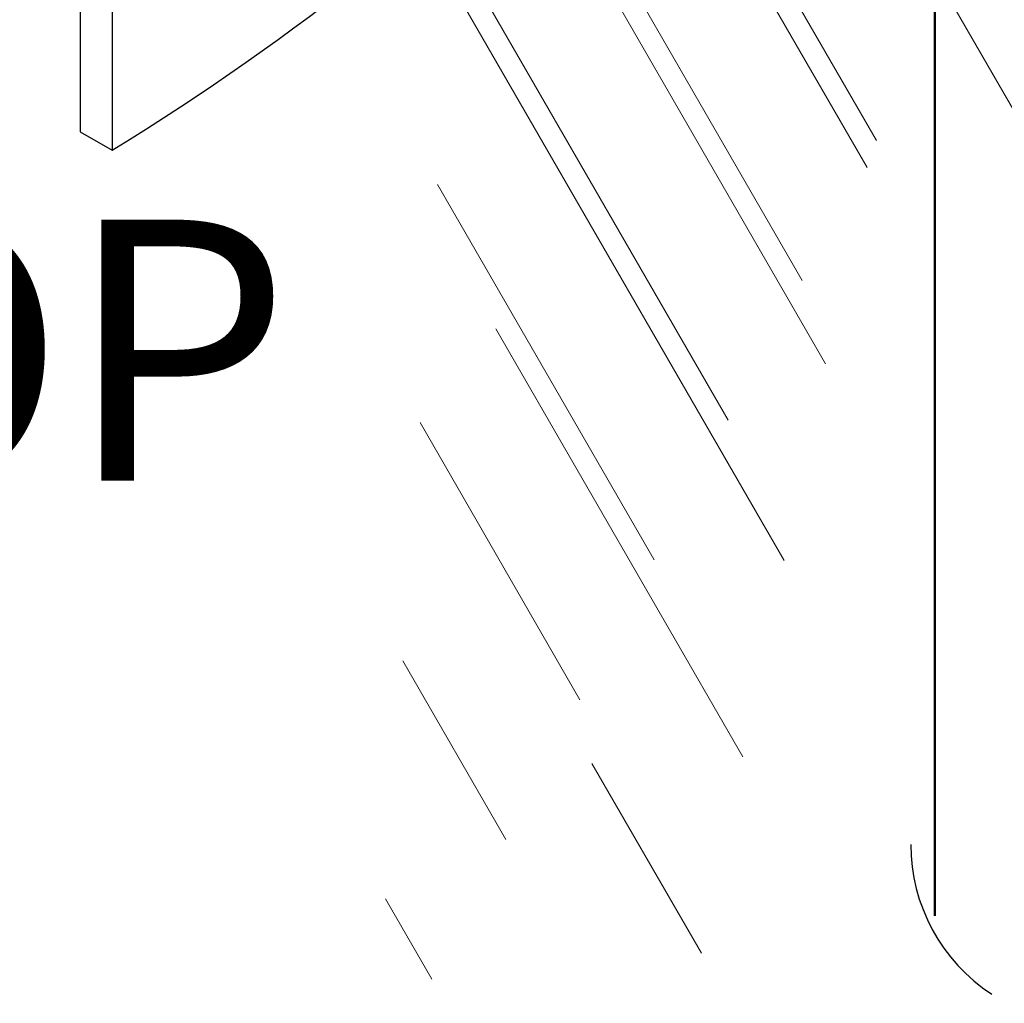
# Model space of a CAD drawing. Units: inches. Extents: x 0.3 to 12.1, y 1.6 to 14.7.
# Drawn here: x 5.2 to 5.6, y 11 to 11.3 of the extents above; entities that cross this region are included whole.
import ezdxf
from ezdxf import colors
from ezdxf.entities.mleader import LeaderData, LeaderLine
from ezdxf.math import Vec2, Vec3

# ---------------------------------------------------------------- set-up
doc = ezdxf.new("R2010")
doc.units = ezdxf.units.IN
doc.header["$MEASUREMENT"] = 0
for name, color, linetype, lineweight in [('A-DETL-003', 3, 'Continuous', 30), ('A-DETL-005', 5, 'Continuous', 50), ('A-DETL-NOTE', 4, 'Continuous', 15), ('A-DETL-PATT', 11, 'Continuous', 15)]:
    doc.layers.add(name, color=color, linetype=linetype, lineweight=lineweight)
doc.styles.add('CSTMHAND_STYLUS', font='arial.ttf', dxfattribs={"oblique": 20})
doc.styles.add('JM Detail Standard', font='verdana.ttf', dxfattribs={"height": 0.125})
pattern_1 = [(37.50000000000001, (0, 0), (-0.001259867162192163, 0.03853647538026318), [0, -0.0304, 0, -0.034, 0, -0.0325]), (7.499999999999999, (0, 0), (0.03539553410535454, 0.05644292130459481), [0, -0.0164, 0, -0.0274, 0, -0.0105]), (327.5, (-0.02459999999999951, 0), (0.06228283723502991, 0.0001131810707392988), [0, -0.01, 0, -0.036, 0, -0.047]), (317.5, (-0.02459999999999951, 0), (0.06012253209144587, 0.01755351129868499), [0, -0.005, 0, -0.0236, 0, -0.027])]

msp = doc.modelspace()

# ---------------------------------------------------------------- hatches: boundary and pattern name
at = {"layer": 'A-DETL-PATT'}
h = msp.add_hatch(dxfattribs=at)
h.set_pattern_fill('LINE', color=256, scale=0.3801399784265403, angle=120, style=0)
h.set_pattern_definition([(120, (180.2126913993563, -59.86243043338715), (-0.04115135978893155, -0.02375874865165876), [])])
edge = h.paths.add_edge_path()
edge.add_ellipse((4.501131299091128, 11.03602669248539), major_axis=(-2.448863539043896, 0), ratio=0.5773502691896271, start_angle=129.6915335011056, end_angle=155.3119533086034)
edge.add_ellipse((4.501131299091128, 11.03602669248539), major_axis=(-2.448863539043896, 0), ratio=0.5773502691896271, start_angle=155.3119533086034, end_angle=239.2443374988268)
edge.add_ellipse((4.50767384093291, 12.4134831837091), major_axis=(1.276058494741885, 0.02628907761371748), ratio=0.6409738341604243, start_angle=327.12648081765093, end_angle=346.7088499567838, ccw=False)
edge.add_ellipse((4.501131299091128, 11.03602669248539), major_axis=(-1.980370429952344, 0), ratio=0.5773502691896272, start_angle=125.3375130886111, end_angle=236.6949958233424, ccw=False)
edge.add_line((5.646561411266191, 10.10331435777698), (5.981676385654396, 9.90983563712689))
edge.add_ellipse((4.501131299091128, 11.03602669248539), major_axis=(-2.448863539043896, 0), ratio=0.5773502691896271, start_angle=127.1989530892361, end_angle=129.6915335011056)
h = msp.add_hatch(dxfattribs=at)
h.set_pattern_fill('AR-SAND', color=256, scale=0.02)
h.set_pattern_definition(pattern_1)
edge = h.paths.add_edge_path()
edge.add_line((5.885930411926259, 12.26967325437232), (5.847001024558518, 12.28451141219836))
edge.add_line((5.847001024558518, 12.28451141219836), (5.807615375245449, 12.29892128819401))
edge.add_line((5.807615375245449, 12.29892128819401), (5.801134303671978, 12.30119561342238))
edge.add_arc((5.818087414327628, 12.25878723832129), 0.04567141600188911, 111.7894827113067, 199.5373361112288)
edge.add_ellipse((4.501131299090616, 11.03602669248357), major_axis=(-2.448863539043896, 0), ratio=0.5773502691896271, start_angle=235.1884289788936, end_angle=238.65390801996, ccw=False)
edge.add_arc((5.94258030135965, 12.21093830005212), 0.04567141600188963, 110.85980858446109, 197.9708150205686, ccw=False)
edge.add_line((5.926317505131648, 12.25361615963369), (5.924390915579149, 12.25441159086801))
edge.add_line((5.924390915579151, 12.25441159086801), (5.885930411926259, 12.26967325437232))
edge = h.paths.add_edge_path()
edge.add_line((5.999854784662324, 12.22263685143306), (5.962369913747677, 12.23873119783755))
edge.add_line((5.962369913747677, 12.23873119783755), (5.926317505131648, 12.25361615963369))
edge.add_arc((5.94258030135965, 12.21093830005212), 0.04567141600188954, 110.8598085844611, 197.9708150205784)
edge.add_ellipse((4.501131299090616, 11.03602669248357), major_axis=(-2.448863539043896, 0), ratio=0.5773502691896271, start_angle=231.533901170763, end_angle=235.1884289788936, ccw=False)
edge.add_arc((6.068270252127158, 12.15591200299482), 0.04567141600188939, 110.04979577845091, 196.3708063617349, ccw=False)
edge.add_line((6.052612414526857, 12.19881550356646), (6.036832906553572, 12.20613332780667))
edge.add_line((6.036832906553572, 12.20613332780667), (5.999854784662325, 12.22263685143306))
edge = h.paths.add_edge_path()
edge.add_line((6.109218416187796, 12.17191785349663), (6.073291657651902, 12.18922540311048))
edge.add_line((6.073291657651902, 12.18922540311048), (6.052612414526857, 12.19881550356646))
edge.add_arc((6.068270252127158, 12.15591200299482), 0.04567141600188939, 110.0497957784509, 196.370806361742)
edge.add_ellipse((4.501131299090616, 11.03602669248357), major_axis=(-2.448863539043896, 0), ratio=0.5773502691896271, start_angle=227.8159568878058, end_angle=231.533901170763, ccw=False)
edge.add_arc((6.189172023668313, 12.09729702654346), 0.04567141600188892, 111.55158549441111, 197.3476639386718, ccw=False)
edge.add_line((6.172395142019182, 12.13977542672225), (6.144600560391735, 12.15421545511723))
edge.add_line((6.144600560391735, 12.15421545511723), (6.109218416187796, 12.17191785349663))
edge = h.paths.add_edge_path()
edge.add_line((6.248723251991349, 12.09800915240315), (6.225893163556856, 12.11088886389758))
edge.add_line((6.225893163556856, 12.11088886389758), (6.202792737475244, 12.12359406170303))
edge.add_line((6.202792737475244, 12.12359406170303), (6.179425468494196, 12.13612298412441))
edge.add_line((6.179425468494196, 12.13612298412441), (6.172395142019182, 12.13977542672225))
edge.add_arc((6.189172023668313, 12.09729702654346), 0.04567141600188891, 111.5515854944111, 197.3476639386718)
edge.add_ellipse((4.501131299090616, 11.03602669248357), major_axis=(-2.448863539043896, 0), ratio=0.5773502691896271, start_angle=227.4818398282758, end_angle=227.8159568878058, ccw=False)
edge.add_ellipse((4.501131299090616, 11.03602669248357), major_axis=(-2.448863539043896, 0), ratio=0.5773502691896271, start_angle=224.0791760172227, end_angle=227.4818398282758, ccw=False)
edge.add_arc((6.304088552247613, 12.0327009287067), 0.04567141600188844, 111.19373467305999, 196.7018865572213, ccw=False)
edge.add_line((6.287577302377427, 12.07528328264988), (6.271279508031027, 12.08495668891485))
edge.add_line((6.271279508031027, 12.08495668891485), (6.248723251991349, 12.09800915240315))
edge = h.paths.add_edge_path()
edge.add_line((6.337270334304284, 12.04478040343768), (6.315556543935186, 12.05834055273702))
edge.add_line((6.315556543935188, 12.05834055273702), (6.293558436928203, 12.07173323512778))
edge.add_line((6.293558436928203, 12.07173323512778), (6.287577302377429, 12.07528328264988))
edge.add_arc((6.304088552247613, 12.0327009287067), 0.04567141600188828, 111.1937346730599, 196.7018865573189)
edge.add_ellipse((4.501131299090616, 11.03602669248357), major_axis=(-2.448863539043896, 0), ratio=0.5773502691896271, start_angle=220.5213438371559, end_angle=224.0791760174401, ccw=False)
edge.add_arc((6.408162435192187, 11.95062072189253), 0.04567141600188836, 86.90925111622812, 174.9378939539033, ccw=False)
edge.add_line((6.410624927697492, 11.99622570375065), (6.400670858107363, 12.00311277103917))
edge.add_line((6.400670858107365, 12.00311277103917), (6.379830986138066, 12.01716475089366))
edge.add_line((6.379830986138066, 12.01716475089366), (6.35869631328781, 12.03105454892486))
edge.add_line((6.35869631328781, 12.03105454892486), (6.337270334304284, 12.04478040343768))
edge = h.paths.add_edge_path()
edge.add_line((6.457701927611636, 11.96271465016215), (6.421212434447986, 11.98890037105651))
edge.add_line((6.421212434447986, 11.98890037105651), (6.410624927697492, 11.99622570375065))
edge.add_arc((6.408162435192187, 11.95062072189253), 0.04567141600188836, 86.9092511162281, 174.9378939539033)
edge.add_ellipse((4.501131299090616, 11.03602669248357), major_axis=(-2.448863539043896, 0), ratio=0.5773502691896271, start_angle=219.4796265348212, end_angle=220.5213438371558, ccw=False)
edge.add_ellipse((4.501131299090616, 11.03602669248357), major_axis=(-2.448863539043896, 0), ratio=0.5773502691896271, start_angle=216.3971297774129, end_angle=219.4796265348212, ccw=False)
edge.add_arc((6.517934618333149, 11.8761836805069), 0.04567141600188946, 97.8923584751438, 181.5150157301273, ccw=False)
edge.add_line((6.511663364727264, 11.92142248705424), (6.493178455284134, 11.93601736043658))
edge.add_line((6.493178455284134, 11.93601736043658), (6.457701927611636, 11.96271465016215))
edge = h.paths.add_edge_path()
edge.add_line((6.561020760983167, 11.88113657505308), (6.527624054172355, 11.90882062702011))
edge.add_line((6.527624054172353, 11.90882062702011), (6.511663364727264, 11.92142248705424))
edge.add_arc((6.517934618333149, 11.8761836805069), 0.04567141600188946, 97.89235847514382, 181.5150157301273)
edge.add_ellipse((4.501131299090616, 11.03602669248357), major_axis=(-2.448863539043896, 0), ratio=0.5773502691896271, start_angle=212.4129241807586, end_angle=216.3971297774129, ccw=False)
edge.add_arc((6.613985240723684, 11.78999342206038), 0.04567141600188978, 92.13463767541612, 175.1236556130472, ccw=False)
edge.add_line((6.612284079244741, 11.83563314477251), (6.593350612423414, 11.85297732967585))
edge.add_line((6.593350612423414, 11.85297732967585), (6.561020760983167, 11.88113657505308))
edge = h.paths.add_edge_path()
edge.add_line((6.624595645199959, 11.82435501602873), (6.612284079244743, 11.83563314477251))
edge.add_arc((6.613985240723684, 11.78999342206038), 0.04567141600188978, 92.13463767541613, 175.1236556130494)
edge.add_ellipse((4.501131299090616, 11.03602669248357), major_axis=(-2.448863539043896, 0), ratio=0.5773502691896271, start_angle=208.3372935624188, end_angle=212.4129241807586, ccw=False)
edge.add_arc((6.702195057788947, 11.705762033124), 0.04567141600188877, 96.08836368567307, 178.2868613736255, ccw=False)
edge.add_line((6.697351050261645, 11.75117583973271), (6.68375940158935, 11.76576968448625))
edge.add_line((6.68375940158935, 11.76576968448625), (6.654737896019652, 11.79528175925209))
edge.add_line((6.654737896019652, 11.79528175925209), (6.624595645199959, 11.82435501602873))
edge = h.paths.add_edge_path()
edge.add_line((6.738368323806201, 11.70547758154837), (6.711642198615918, 11.73583091687157))
edge.add_line((6.711642198615918, 11.73583091687157), (6.697351050261647, 11.75117583973271))
edge.add_arc((6.702195057788947, 11.705762033124), 0.04567141600188878, 96.08836368567302, 178.2868613736278)
edge.add_ellipse((4.501131299090616, 11.03602669248357), major_axis=(-2.448863539043896, 0), ratio=0.5773502691896271, start_angle=204.9635190236768, end_angle=208.3372935624187, ccw=False)
edge.add_ellipse((4.501131299090616, 11.03602669248357), major_axis=(-2.448863539043896, 0), ratio=0.5773502691896271, start_angle=204.2787372945687, end_angle=204.9635190236768, ccw=False)
edge.add_arc((6.777404584610315, 11.60511635381), 0.04567141600188885, 83.29518052800881, 164.4383456405263, ccw=False)
edge.add_line((6.78273691780563, 11.65047541533371), (6.76391981386706, 11.67472180365701))
edge.add_line((6.76391981386706, 11.67472180365701), (6.738368323806201, 11.70547758154837))
edge = h.paths.add_edge_path()
edge.add_line((6.794271527322286, 11.63561273389179), (6.78273691780563, 11.65047541533371))
edge.add_arc((6.777404584610315, 11.60511635381), 0.0456714160018887, 83.29518052800887, 164.4383456405263)
edge.add_ellipse((4.501131299090616, 11.03602669248357), major_axis=(-2.448863539043896, 0), ratio=0.5773502691896271, start_angle=199.6668100646353, end_angle=204.2787372945698, ccw=False)
edge.add_arc((6.850796933239669, 11.49843730996008), 0.04567141600188959, 82.94645310172558, 162.9107538501927, ccw=False)
edge.add_line((6.856405241250419, 11.54376307659313), (6.849235956535614, 11.55567936199601))
edge.add_line((6.849235956535614, 11.55567936199601), (6.822720758364831, 11.59592222264407))
edge.add_line((6.822720758364831, 11.59592222264407), (6.794271527322286, 11.63561273389179))
edge = h.paths.add_edge_path(flags=17)
edge.add_line((6.896262002755826, 11.47361046206839), (6.873768556207848, 11.51490298457511))
edge.add_line((6.873768556207848, 11.51490298457511), (6.856405241250421, 11.54376307659313))
edge.add_arc((6.850796933239669, 11.49843730996008), 0.04567141600188959, 82.94645310172561, 162.9107538501927)
edge.add_ellipse((4.501131299090616, 11.03602669248357), major_axis=(-2.448863539043896, 0), ratio=0.5773502691896271, start_angle=195.446407144298, end_angle=199.6668100646353, ccw=False)
edge.add_arc((6.904173179905063, 11.39620319619098), 0.04567141600188934, 79.95764748719319, 158.9767524222434, ccw=False)
edge.add_line((6.912137182897247, 11.44117488612986), (6.896262002755826, 11.47361046206839))
edge = h.paths.add_edge_path()
edge.add_line((6.935076587348693, 11.38966111371205), (6.916702286109405, 11.43184763752))
edge.add_line((6.916702286109405, 11.43184763752), (6.912137182897247, 11.44117488612986))
edge.add_arc((6.904173179905063, 11.39620319619098), 0.04567141600188934, 79.95764748719324, 158.9767524222434)
edge.add_ellipse((4.501131299090616, 11.03602669248357), major_axis=(-2.448863539043896, 0), ratio=0.5773502691896271, start_angle=191.2600757367233, end_angle=195.446407144298, ccw=False)
edge.add_ellipse((4.501131299090616, 11.03602669248357), major_axis=(-2.448863539043896, 0), ratio=0.5773502691896271, start_angle=127.19895308923611, end_angle=195.4464071444026, ccw=False)
edge.add_ellipse((4.501131299090616, 11.03602669248357), major_axis=(-2.448863539043896, 0), ratio=0.5773502691896271, start_angle=191.2600757367233, end_angle=195.446407144298, ccw=False)
edge.add_ellipse((4.501131299090616, 11.03602669248357), major_axis=(-2.448863539043896, 0), ratio=0.5773502691896271, start_angle=127.19895308923611, end_angle=195.4464071444026, ccw=False)
edge.add_ellipse((4.501131299090616, 11.03602669248357), major_axis=(-2.448863539043896, 0), ratio=0.5773502691896271, start_angle=191.2600757367233, end_angle=195.446407144298, ccw=False)
edge.add_arc((6.946429378336651, 11.2984140781309), 0.04567141600188953, 82.3568079021457, 162.5635857082646, ccw=False)
edge.add_line((6.95250383993155, 11.34367972908115), (6.951372087553791, 11.34709749342664))
edge.add_line((6.951372087553791, 11.34709749342664), (6.935076587348691, 11.38966111371205))
edge = h.paths.add_edge_path()
edge.add_line((6.965575967804812, 11.30420337944588), (6.95250383993155, 11.34367972908115))
edge.add_arc((6.946429378336651, 11.2984140781309), 0.04567141600188953, 82.35680790214568, 162.5635857082646)
edge.add_ellipse((4.501131299090616, 11.03602669248357), major_axis=(-2.448863539043896, 0), ratio=0.5773502691896271, start_angle=186.7803974665814, end_angle=191.2600757367233, ccw=False)
edge.add_ellipse((4.501131299090616, 11.03602669248357), major_axis=(-2.448863539043896, 0), ratio=0.5773502691896271, start_angle=186.7803974667701, end_angle=204.9635190236768, ccw=False)
edge.add_ellipse((4.501131299090616, 11.03602669248357), major_axis=(-2.448863539043896, 0), ratio=0.5773502691896271, start_angle=186.7803974665814, end_angle=191.2600757367233, ccw=False)
edge.add_ellipse((4.501131299090616, 11.03602669248357), major_axis=(-2.448863539043896, 0), ratio=0.5773502691896271, start_angle=186.7803974667701, end_angle=204.9635190236768, ccw=False)
edge.add_ellipse((4.501131299090616, 11.03602669248357), major_axis=(-2.448863539043896, 0), ratio=0.5773502691896271, start_angle=186.7803974665814, end_angle=191.2600757367233, ccw=False)
edge.add_ellipse((4.501131299090616, 11.03602669248357), major_axis=(-2.448863539043896, 0), ratio=0.5773502691896271, start_angle=186.7803974667701, end_angle=204.9635190236768, ccw=False)
edge.add_ellipse((4.501131299090616, 11.03602669248357), major_axis=(-2.448863539043896, 0), ratio=0.5773502691896271, start_angle=186.7803974665814, end_angle=191.2600757367233, ccw=False)
edge.add_arc((6.96978128048657, 11.17605888389326), 0.04567141600188899, 67.12298051569121, 143.9252414482366, ccw=False)
edge.add_line((6.987536246448125, 11.21813785041243), (6.977675409181858, 11.26102537455188))
edge.add_line((6.977675409181858, 11.26102537455188), (6.96557596780481, 11.30420337944588))
edge = h.paths.add_edge_path()
edge.add_line((6.995509699634457, 11.17400410315263), (6.987657592765038, 11.21761008152676))
edge.add_line((6.987657592765038, 11.21761008152676), (6.987536246448125, 11.21813785041243))
edge.add_arc((6.96978128048657, 11.17605888389326), 0.04567141600188849, 67.12298051569114, 143.9252414483937)
edge.add_ellipse((4.501131299090616, 11.03602669248357), major_axis=(-2.448863539043896, 0), ratio=0.5773502691896271, start_angle=182.8447482330208, end_angle=186.7803974665814, ccw=False)
edge.add_arc((6.980943805175512, 11.0756649839095), 0.04567141600188927, 62.01540211456262, 138.0492796394981, ccw=False)
edge.add_line((7.002374395250337, 11.11599621310801), (7.001218910870223, 11.13025404221156))
edge.add_line((7.001218910870223, 11.13025404221156), (6.995509699634459, 11.17400410315263))
edge = h.paths.add_edge_path()
edge.add_line((7.004772407552441, 11.08640650148572), (7.002374395250337, 11.11599621310801))
edge.add_arc((6.980943805175512, 11.0756649839095), 0.04567141600188926, 62.01540211456163, 138.0492796401726)
edge.add_ellipse((4.501131299090616, 11.03602669248357), major_axis=(-2.448863539043896, 0), ratio=0.5773502691896271, start_angle=178.8135935646442, end_angle=182.8447482330208, ccw=False)
edge.add_arc((6.982703587296966, 10.97542531011674), 0.04567141600188923, 59.829719568593475, 136.691429659213, ccw=False)
edge.add_line((7.005656742810777, 11.01490987534895), (7.006157370761219, 11.04250808375717))
edge.add_line((7.006157370761219, 11.04250808375717), (7.004772407552441, 11.08640650148572))
edge = h.paths.add_edge_path()
edge.add_line((7.005360981576663, 10.99860539180805), (7.005656742810777, 11.01490987534895))
edge.add_arc((6.982703587296966, 10.97542531011674), 0.04567141600188919, 59.82971956859353, 136.6914296592193)
edge.add_ellipse((4.501131299090616, 11.03602669248357), major_axis=(-2.448863539043896, 0), ratio=0.5773502691896271, start_angle=175.0175574597436, end_angle=178.8135935646441, ccw=False)
edge.add_arc((6.970324842824153, 10.87843784010901), 0.04567141600188888, 53.244778091955595, 130.3717166714065, ccw=False)
edge.add_line((6.997654509642041, 10.91502974565164), (7.002370421078883, 10.95474502842045))
edge.add_line((7.002370421078881, 10.95474502842045), (7.005360981576663, 10.99860539180805))
edge = h.paths.add_edge_path()
edge.add_line((6.997172870347979, 10.9109735963765), (6.997654509642039, 10.91502974565164))
edge.add_arc((6.970324842824153, 10.87843784010901), 0.04567141600188888, 53.24477809195648, 130.3717166788607)
edge.add_ellipse((4.501131299090616, 11.03602669248357), major_axis=(-2.448863539043896, 0), ratio=0.5773502691896271, start_angle=171.0513291850391, end_angle=175.0175574597436, ccw=False)
edge.add_arc((6.949207230219827, 10.78083602483577), 0.04567141600188889, 50.872351047417794, 129.4498620101341, ccw=False)
edge.add_line((6.978028187656069, 10.81626525926267), (6.980115652787971, 10.82389341978877))
edge.add_line((6.980115652787971, 10.82389341978877), (6.989755510464063, 10.86733769845828))
edge.add_line((6.989755510464063, 10.86733769845828), (6.997172870347979, 10.9109735963765))
edge = h.paths.add_edge_path()
edge.add_arc((6.949207230219827, 10.78083602483577), 0.04567141600188889, 50.87235104741778, 129.4498620101341)
edge.add_ellipse((4.501131299090616, 11.03602669248357), major_axis=(-2.448863539043896, 0), ratio=0.5773502691896271, start_angle=167.0898174387128, end_angle=171.0513291850391, ccw=False)
edge.add_arc((6.920170522353329, 10.68763070605659), 0.04567141600188927, 51.163590727218775, 134.6192956359562, ccw=False)
edge.add_line((6.948811018196411, 10.72320598170528), (6.954346676170852, 10.73785798777549))
edge.add_line((6.954346676170852, 10.73785798777549), (6.968301489438501, 10.78072128094245))
edge.add_line((6.968301489438502, 10.78072128094245), (6.978028187656069, 10.81626525926267))
edge = h.paths.add_edge_path(flags=17)
edge.add_arc((6.920170522353329, 10.68763070605659), 0.04567141600188889, 51.16359072721876, 134.6192956368907)
edge.add_ellipse((4.501131299090616, 11.03602669248357), major_axis=(-2.448863539043896, 0), ratio=0.5773502691896271, start_angle=163.3585762382914, end_angle=167.0898174387128, ccw=False)
edge.add_arc((6.870223643957358, 10.59155152487969), 0.04567141600188936, 40.85145604327653, 119.9447442788996, ccw=False)
edge.add_line((6.904769865113087, 10.62142520633138), (6.92013518265496, 10.65318504580109))
edge.add_line((6.92013518265496, 10.65318504580109), (6.938281233678506, 10.69533531711823))
edge.add_line((6.938281233678506, 10.69533531711823), (6.948811018196411, 10.72320598170528))
edge = h.paths.add_edge_path(flags=17)
edge.add_line((6.899938543793688, 10.61143895065443), (6.904769865113087, 10.62142520633138))
edge.add_arc((6.870223643957358, 10.59155152487969), 0.04567141600188923, 40.85145604327963, 119.9447442885166)
edge.add_ellipse((4.501131299090616, 11.03602669248357), major_axis=(-2.448863539043896, 0), ratio=0.5773502691896271, start_angle=159.4683494566375, end_angle=163.3585762354403, ccw=False)
edge.add_arc((6.821644662391078, 10.50346917358231), 0.04567141600188873, 41.16182764441868, 126.56040606771779, ccw=False)
edge.add_line((6.856028551556092, 10.53352955291301), (6.8777213377882, 10.57012880850868))
edge.add_line((6.8777213377882, 10.57012880850868), (6.899938543793686, 10.61143895065443))
edge = h.paths.add_edge_path(flags=17)
edge.add_line((6.853513585331973, 10.52928639619418), (6.856028551556092, 10.53352955291301))
edge.add_arc((6.821644662391078, 10.50346917358231), 0.04567141600188867, 41.16182764441875, 126.5604060678118)
edge.add_ellipse((4.501131299090616, 11.03602669248357), major_axis=(-2.448863539043896, 0), ratio=0.5773502691896271, start_angle=156.5679171087926, end_angle=159.4683494566374, ccw=False)
edge.add_arc((6.770125038107592, 10.4338140300978), 0.04567141600188882, 35.665874907565524, 118.9152587911133, ccw=False)
edge.add_line((6.807229909412849, 10.4604430887563), (6.827345307118501, 10.48894349054133))
edge.add_line((6.827345307118501, 10.48894349054133), (6.853513585331973, 10.52928639619418))
edge = h.paths.add_edge_path(flags=17)
edge.add_line((6.799246523841274, 10.44913186838055), (6.807229909412845, 10.46044308875631))
edge.add_arc((6.770125038107592, 10.4338140300978), 0.04567141600188856, 35.66587490756859, 118.9152587952487)
edge.add_ellipse((4.501131299090616, 11.03602669248357), major_axis=(-2.448863539043896, 0), ratio=0.5773502691896271, start_angle=153.388554475643, end_angle=156.5679171087925, ccw=False)
edge.add_arc((6.716585018585786, 10.36516841188264), 0.04567141600188913, 35.01833887893463, 124.71723195659209, ccw=False)
edge.add_line((6.753988465783955, 10.39137643312255), (6.769247256193777, 10.40988330654217))
edge.add_line((6.769247256193777, 10.40988330654217), (6.799246523841274, 10.44913186838055))
edge = h.paths.add_edge_path(flags=17)
edge.add_arc((6.716585018585786, 10.36516841188264), 0.04567141600188903, 35.01833887893465, 124.7172319591446)
edge.add_ellipse((4.501131299090616, 11.03602669248357), major_axis=(-2.448863539043896, 0), ratio=0.5773502691896271, start_angle=150.2973697649965, end_angle=153.388554475643, ccw=False)
edge.add_arc((6.649016133119764, 10.29479506713818), 0.04567141600188892, 29.71817482855772, 117.06492855642551, ccw=False)
edge.add_line((6.688680584435938, 10.31743594921915), (6.703667350561956, 10.33320247115429))
edge.add_line((6.703667350561956, 10.33320247115429), (6.73737752486951, 10.37122958185662))
edge.add_line((6.73737752486951, 10.37122958185662), (6.753988465783953, 10.39137643312255))
edge = h.paths.add_edge_path(flags=17)
edge.add_line((6.668146753964601, 10.29583375126553), (6.688680584435938, 10.31743594921915))
edge.add_arc((6.649016133119764, 10.29479506713818), 0.04567141600188891, 29.71817482855578, 117.0649285564255)
edge.add_ellipse((4.501131299090616, 11.03602669248357), major_axis=(-2.448863539043896, 0), ratio=0.5773502691896271, start_angle=147.2810823835112, end_angle=150.2973697649963, ccw=False)
edge.add_arc((6.568752259167548, 10.22673187303855), 0.04567141600188863, 19.143439878964273, 99.21374262811952, ccw=False)
edge.add_line((6.611898071173538, 10.24170909394101), (6.630845755770935, 10.25915519902076))
edge.add_line((6.630845755770935, 10.25915519902076), (6.668146753964601, 10.29583375126553))
edge = h.paths.add_edge_path(flags=17)
edge.add_arc((6.568752259167548, 10.22673187303855), 0.04567141600188849, 19.14343987896428, 99.21374262811952)
edge.add_ellipse((4.501131299090616, 11.03602669248357), major_axis=(-2.448863539043896, 0), ratio=0.5773502691896271, start_angle=144.3909538843759, end_angle=147.2810823835112, ccw=False)
edge.add_arc((6.506564381672996, 10.16949603968961), 0.04567141600188886, 21.667984581015276, 108.49155726295149, ccw=False)
edge.add_line((6.549008611188411, 10.18635918353826), (6.551023325841397, 10.1879938677813))
edge.add_line((6.551023325841399, 10.1879938677813), (6.591794376674462, 10.22319859125035))
edge.add_line((6.591794376674462, 10.22319859125035), (6.61189807117354, 10.24170909394101))
edge = h.paths.add_edge_path(flags=17)
edge.add_arc((6.506564381672996, 10.16949603968961), 0.04567141600188866, 21.66798458101567, 108.4915572631245)
edge.add_ellipse((4.501131299090616, 11.03602669248357), major_axis=(-2.448863539043896, 0), ratio=0.5773502691896271, start_angle=141.4408337507599, end_angle=144.3909538843758, ccw=False)
edge.add_arc((6.428960655306023, 10.11093041561937), 0.04567141600188947, 18.931023007405486, 106.41187904307651, ccw=False)
edge.add_line((6.472161696830053, 10.12574757630746), (6.508573052839738, 10.15355087989433))
edge.add_line((6.508573052839738, 10.15355087989433), (6.549008611188412, 10.18635918353826))
edge = h.paths.add_edge_path(flags=17)
edge.add_line((6.464485733897765, 10.11988629699473), (6.472161696830051, 10.12574757630746))
edge.add_arc((6.428960655306021, 10.11093041561937), 0.04567141600188934, 18.93102300740758, 106.4118790430726)
edge.add_ellipse((4.501131299090616, 11.03602669248357), major_axis=(-2.448863539043896, 0), ratio=0.5773502691896271, start_angle=138.9922640170676, end_angle=141.4408337507599, ccw=False)
edge.add_arc((6.362100367747141, 10.06453163012864), 0.04567141600188949, 17.32493372169978, 106.5442936414725, ccw=False)
edge.add_line((6.405699730924463, 10.07813213637472), (6.418802467734237, 10.0870208353194))
edge.add_line((6.418802467734235, 10.0870208353194), (6.464485733897765, 10.11988629699473))
edge = h.paths.add_edge_path(flags=17)
edge.add_arc((6.362100367747141, 10.06453163012864), 0.04567141600188908, 17.32493372169979, 106.5442936415321)
edge.add_ellipse((4.501131299090616, 11.03602669248357), major_axis=(-2.448863539043896, 0), ratio=0.5773502691896271, start_angle=127.19895308923611, end_angle=138.9922640170674, ccw=False)
edge.add_arc((6.290289112408383, 10.01818705350335), 0.04567141600188908, 16.305952600652404, 110.31404312904209, ccw=False)
edge.add_line((6.334123447202272, 10.03101005365131), (6.371564353067894, 10.05497521110522))
edge.add_line((6.371564353067894, 10.05497521110522), (6.405699730924463, 10.07813213637472))
edge = h.paths.add_edge_path(flags=16)
edge.add_arc((6.290289112408383, 10.01818705350335), 0.04567141600188908, 16.30595260065025, 109.9284187960822)
edge.add_ellipse((4.501131299090616, 11.03602669248357), major_axis=(-2.448863539043896, 0), ratio=0.5773502691896271, start_angle=134.0419349293201, end_angle=136.4065426249564, ccw=False)
edge.add_arc((6.220594486843547, 9.977336571640741), 0.0456714160018892, 14.74725673338952, 111.92151860018379, ccw=False)
edge.add_line((6.264761400900921, 9.988962488476247), (6.272587973101926, 9.993426340007932))
edge.add_line((6.272587973101926, 9.993426340007932), (6.322812488617535, 10.0237701405891))
edge.add_line((6.322812488617535, 10.0237701405891), (6.334123447202272, 10.03101005365131))
edge = h.paths.add_edge_path(flags=16)
edge.add_ellipse((4.501131299090616, 11.03602669248357), major_axis=(-2.448863539043896, 0), ratio=0.5773502691896271, start_angle=131.6120958261435, end_angle=134.0419349293084, ccw=False)
edge.add_arc((6.144198500112546, 9.936486089778136), 0.04567141600188917, 12.829631067331718, 111.60428116745189, ccw=False)
edge.add_line((6.188729713135571, 9.946627554480806), (6.220931905239883, 9.963964525598639))
edge.add_line((6.220931905239885, 9.963964525598639), (6.264761400900921, 9.988962488476245))
edge.add_arc((6.220594486843547, 9.977336571640741), 0.04567141600188911, 14.7472567333873, 111.9215186002057)
edge = h.paths.add_edge_path()
edge.add_ellipse((4.501131299090616, 11.03602669248357), major_axis=(-2.448863539043896, 0), ratio=0.5773502691896271, start_angle=129.4663226384193, end_angle=131.6120958261385, ccw=False)
edge.add_arc((6.069142755328537, 9.900323395026057), 0.04567141600188934, 9.808221216150628, 104.5238788310541, ccw=False)
edge.add_line((6.114146613500013, 9.908103561431675), (6.167885383750088, 9.935405413598094))
edge.add_line((6.167885383750088, 9.935405413598094), (6.188729713135571, 9.94662755448081))
edge.add_arc((6.144198500112546, 9.936486089778136), 0.04567141600188917, 12.82963106733624, 111.6042811675059)
h = msp.add_hatch(dxfattribs=at)
h.set_pattern_fill('LINE', color=256, scale=0.3801399784265403, angle=120, style=0)
h.set_pattern_definition([(120, (-208.4811480433107, 107.8991902068938), (-0.04115135978893155, -0.02375874865165876), [])])
edge = h.paths.add_edge_path()
edge.add_ellipse((4.501131299091128, 11.03602669248539), major_axis=(-1.598410157751108, 0), ratio=0.5773502691896272, start_angle=134.5397596158146, end_angle=228.3343109256114)
edge.add_line((5.563727390198039, 11.72542367042115), (5.563727390197982, 11.70515873698241))
edge.add_ellipse((4.517561429586181, 11.71173977670333), major_axis=(1.047338962359954, 0.03893595583875151), ratio=0.5869786119156949, start_angle=-9.160600517451314, end_angle=-4.236101241430617, ccw=False)
edge.add_ellipse((5.556196189618049, 11.62116027474985), major_axis=(-0.01872828254585626, 0.03243833690733742), ratio=0.577350269191828, start_angle=189.0136808979126, end_angle=317.1964340034768, ccw=False)
edge.add_line((5.577627361444115, 11.59081656147646), (5.552297137191545, 11.56442787627202))
edge.add_line((5.552297137191545, 11.56442787627202), (5.552297137191545, 11.33859532356837))
edge.add_ellipse((4.501131299091128, 11.03602669248539), major_axis=(-1.17456074714615, 0), ratio=0.5773502691896272, start_angle=134.3736725434656, end_angle=206.4987902171551, ccw=False)
edge.add_line((5.322542699135909, 10.55130125108917), (5.622262650601044, 10.37825785642963))
h = msp.add_hatch(dxfattribs=at)
h.set_pattern_fill('AR-SAND', color=256, scale=0.02)
h.set_pattern_definition(pattern_1)
edge = h.paths.add_edge_path()
edge.add_spline(control_points=[(5.613980305172516, 11.76915264107098), (5.59857752638483, 11.77736421847705), (5.581929695146835, 11.78602359616469), (5.563727390198041, 11.79528564041596)], knot_values=[3.956501205600904, 3.956501205600904, 3.956501205600904, 3.956501205600904, 3.985185520924377, 3.985185520924377, 3.985185520924377, 3.985185520924377], degree=3, periodic=0)
edge.add_line((5.563727390198041, 11.79528564041596), (5.563727390197995, 11.72542367042039))
edge.add_ellipse((4.501131299090616, 11.03602669248357), major_axis=(-1.598410157751108, 0), ratio=0.5773502691896272, start_angle=227.937421288464, end_angle=228.3343109256112, ccw=False)
edge.add_arc((5.617578005767209, 11.72362314743863), 0.04567141600188936, 94.51807411773001, 183.0947133794725, ccw=False)
edge = h.paths.add_edge_path()
edge.add_spline(control_points=[(5.722275713764066, 11.70641254092735), (5.691500757660071, 11.72607893393002), (5.657772725643261, 11.74580588945871), (5.613980305172516, 11.76915264107098)], knot_values=[3.874947375939647, 3.874947375939647, 3.874947375939647, 3.874947375939647, 3.956501205600903, 3.956501205600903, 3.956501205600903, 3.956501205600903], degree=3, periodic=0)
edge.add_arc((5.617578005767209, 11.72362314743863), 0.04567141600188877, 94.5180741178206, 183.0947133794726)
edge.add_ellipse((4.501131299090616, 11.03602669248357), major_axis=(-1.598410157751108, 0), ratio=0.5773502691896272, start_angle=222.4268671878567, end_angle=227.937421288464, ccw=False)
edge.add_arc((5.726592502835976, 11.66094559060378), 0.04567141600188836, 95.42360131936027, 182.9173742370222, ccw=False)
edge = h.paths.add_edge_path()
edge.add_spline(control_points=[(5.828107828664775, 11.63138097084447), (5.801154634309103, 11.65257188944011), (5.772804687369295, 11.67305880288922), (5.743151434695388, 11.69279364199593)], knot_values=[3.774995002916758, 3.774995002916758, 3.774995002916758, 3.774995002916758, 3.856168888788833, 3.856168888788833, 3.856168888788833, 3.856168888788833], degree=3, periodic=0)
edge.add_spline(control_points=[(5.743151434695388, 11.69279364199593), (5.736291553363669, 11.6973590316974), (5.729361918301196, 11.70188418082658), (5.722275713764066, 11.70641254092735)], knot_values=[3.856168888788833, 3.856168888788833, 3.856168888788833, 3.856168888788833, 3.874947375939647, 3.874947375939647, 3.874947375939647, 3.874947375939647], degree=3, periodic=0)
edge.add_arc((5.726592502835976, 11.66094559060378), 0.04567141600188834, 95.4236013193603, 182.9173742370221)
edge.add_ellipse((4.501131299090616, 11.03602669248357), major_axis=(-1.598410157751108, 0), ratio=0.5773502691896272, start_angle=220.9422024172526, end_angle=222.4268671878567, ccw=False)
edge.add_ellipse((4.501131299090616, 11.03602669248357), major_axis=(-1.598410157751108, 0), ratio=0.5773502691896272, start_angle=216.2494010389695, end_angle=220.9422024172526, ccw=False)
edge.add_arc((5.835607075620381, 11.58632944995209), 0.04567141600188872, 99.45076457492269, 185.8119270816263, ccw=False)
edge = h.paths.add_edge_path()
edge.add_spline(control_points=[(5.948630885860302, 11.5220573591047), (5.929371701363078, 11.5423901857047), (5.908943034269681, 11.56225138054039), (5.868480682718632, 11.5985872567644), (5.848701970417395, 11.61518961424057), (5.828107828664777, 11.63138097084447)], knot_values=[3.642364605825554, 3.642364605825554, 3.642364605825554, 3.642364605825554, 3.712972428145076, 3.712972428145076, 3.774995002916757, 3.774995002916757, 3.774995002916757, 3.774995002916757], degree=3, periodic=0)
edge.add_arc((5.835607075620381, 11.58632944995209), 0.0456714160018887, 99.45076457492048, 185.8119270816287)
edge.add_ellipse((4.501131299090616, 11.03602669248357), major_axis=(-1.598410157751108, 0), ratio=0.5773502691896272, start_angle=209.8541395825839, end_angle=216.2494010389835, ccw=False)
edge.add_arc((5.930471583871499, 11.48015129759927), 0.04567141600188837, 66.57129721152808, 160.4798157200885, ccw=False)
edge = h.paths.add_edge_path()
edge.add_spline(control_points=[(6.018067998560991, 11.43995938560127), (5.997008412291637, 11.4680641288424), (5.973819903401182, 11.49546412895226), (5.948630885860306, 11.5220573591047)], knot_values=[3.550016891145006, 3.550016891145006, 3.550016891145006, 3.550016891145006, 3.642364605825549, 3.642364605825549, 3.642364605825549, 3.642364605825549], degree=3, periodic=0)
edge.add_arc((5.930471583871499, 11.48015129759927), 0.04567141600188837, 66.57129721152114, 160.4798157200955)
edge.add_ellipse((4.501131299090616, 11.03602669248357), major_axis=(-1.598410157751108, 0), ratio=0.5773502691896272, start_angle=203.7736161876599, end_angle=209.8541395825839, ccw=False)
edge.add_arc((6.007810305616452, 11.39545480184776), 0.04567141600188884, 77.02078002174278, 163.9960185207268, ccw=False)
edge = h.paths.add_edge_path()
edge.add_spline(control_points=[(6.071817844363416, 11.35872692871353), (6.055862768732073, 11.38637315196529), (6.037910350338347, 11.41347908371545), (6.018067998560991, 11.43995938560126)], knot_values=[3.463006832301028, 3.463006832301028, 3.463006832301028, 3.463006832301028, 3.550016891145005, 3.550016891145005, 3.550016891145005, 3.550016891145005], degree=3, periodic=0)
edge.add_arc((6.007810305616452, 11.39545480184776), 0.04567141600188857, 77.02078002174392, 163.9960185207615)
edge.add_ellipse((4.501131299090616, 11.03602669248357), major_axis=(-1.598410157751108, 0), ratio=0.5773502691896272, start_angle=198.2927569148705, end_angle=203.7736161876599, ccw=False)
edge.add_arc((6.06290090503952, 11.31393444683642), 0.04567141600188848, 78.74118934169422, 165.0955123033169, ccw=False)
edge = h.paths.add_edge_path()
edge.add_spline(control_points=[(6.121650729240676, 11.25382448977068), (6.108230884581962, 11.28951087864093), (6.091552175717828, 11.32453218448578), (6.071817844363416, 11.35872692871353)], knot_values=[3.355386826475368, 3.355386826475368, 3.355386826475368, 3.355386826475368, 3.463006832301028, 3.463006832301028, 3.463006832301028, 3.463006832301028], degree=3, periodic=0)
edge.add_arc((6.06290090503952, 11.31393444683642), 0.04567141600188848, 78.74118934169415, 165.0955123033169)
edge.add_ellipse((4.501131299090616, 11.03602669248357), major_axis=(-1.598410157751108, 0), ratio=0.5773502691896272, start_angle=192.4359460999872, end_angle=198.2927569148704, ccw=False)
edge.add_arc((6.09908720615053, 11.20805180520145), 0.04567141600188954, 56.11690807740388, 144.2133606966599, ccw=False)
edge.add_spline(control_points=[(6.124549027272812, 11.24596715703622), (6.123600493158937, 11.24858959657963), (6.122634377564465, 11.25120874737671), (6.121650729240676, 11.25382448977068)], knot_values=[3.347498490877696, 3.347498490877696, 3.347498490877696, 3.347498490877696, 3.355386826475368, 3.355386826475368, 3.355386826475368, 3.355386826475368], degree=3, periodic=0)
edge = h.paths.add_edge_path()
edge.add_spline(control_points=[(6.151471010820721, 11.14797399796932), (6.145214908320236, 11.1809872462988), (6.136210714970877, 11.21372575368024), (6.124549027272812, 11.24596715703622)], knot_values=[3.250515889142921, 3.250515889142921, 3.250515889142921, 3.250515889142921, 3.347498490877694, 3.347498490877694, 3.347498490877694, 3.347498490877694], degree=3, periodic=0)
edge.add_arc((6.09908720615053, 11.20805180520145), 0.04567141600188954, 56.11690807740306, 144.213360696679)
edge.add_ellipse((4.501131299090616, 11.03602669248357), major_axis=(-1.598410157751108, 0), ratio=0.5773502691896272, start_angle=192.2495037908337, end_angle=192.4359460999872, ccw=False)
edge.add_ellipse((4.501131299090616, 11.03602669248357), major_axis=(-1.598410157751108, 0), ratio=0.5773502691896272, start_angle=186.3375474995108, end_angle=192.2495037908337, ccw=False)
edge.add_arc((6.125990626809726, 11.1100711185237), 0.04567141600188877, 56.088852156295275, 142.4665365224139, ccw=False)
edge = h.paths.add_edge_path()
edge.add_spline(control_points=[(6.161982843560072, 11.03598977744208), (6.162018738354595, 11.0530198078665), (6.161312588600154, 11.07005900647146), (6.158101281473202, 11.10744777478575), (6.155301169484423, 11.12776237594166), (6.151471010820721, 11.14797399796932)], knot_values=[3.141514918778778, 3.141514918778778, 3.141514918778778, 3.141514918778778, 3.191140462951609, 3.191140462951609, 3.250515889142921, 3.250515889142921, 3.250515889142921, 3.250515889142921], degree=3, periodic=0)
edge.add_arc((6.125990626809726, 11.1100711185237), 0.04567141600188879, 56.08885215629746, 142.4665365224233)
edge.add_ellipse((4.501131299090616, 11.03602669248357), major_axis=(-1.598410157751108, 0), ratio=0.5773502691896272, start_angle=179.1018830343038, end_angle=186.3375474995108, ccw=False)
edge.add_arc((6.137947711071094, 10.99715434715782), 0.04567141600188915, 58.24675801490042, 147.6960490467313, ccw=False)
edge = h.paths.add_edge_path()
edge.add_spline(control_points=[(6.14297289937498, 10.88745958182122), (6.155425833078327, 10.93645509317846), (6.161877864537429, 10.98618322545237), (6.161982843560073, 11.03598977744208)], knot_values=[2.996378522409352, 2.996378522409352, 2.996378522409352, 2.996378522409352, 3.141514918778777, 3.141514918778777, 3.141514918778777, 3.141514918778777], degree=3, periodic=0)
edge.add_arc((6.137947711071094, 10.99715434715782), 0.04567141600188878, 58.246758014668, 147.6960490467313)
edge.add_ellipse((4.501131299090616, 11.03602669248357), major_axis=(-1.598410157751108, 0), ratio=0.5773502691896272, start_angle=171.3418247194014, end_angle=179.1018830343038, ccw=False)
edge.add_arc((6.106994608040344, 10.85932702430759), 0.0456714160018893, 38.02297019695402, 124.19609368278441, ccw=False)
edge = h.paths.add_edge_path()
edge.add_spline(control_points=[(6.107045741627745, 10.78341050507232), (6.122023175063219, 10.81755576716101), (6.134041463189275, 10.85231924513449), (6.14297289937498, 10.88745958182122)], knot_values=[2.892284459654627, 2.892284459654627, 2.892284459654627, 2.892284459654627, 2.996378522409352, 2.996378522409352, 2.996378522409352, 2.996378522409352], degree=3, periodic=0)
edge.add_arc((6.106994608040344, 10.85932702430759), 0.0456714160018893, 38.02297019695469, 124.1960936827843)
edge.add_ellipse((4.501131299090616, 11.03602669248357), major_axis=(-1.598410157751108, 0), ratio=0.5773502691896272, start_angle=164.687420970979, end_angle=171.3418247194014, ccw=False)
edge.add_arc((6.070505364477661, 10.75601198182411), 0.045671416001889, 36.86311358907818, 127.3504488563251, ccw=False)
edge = h.paths.add_edge_path()
edge.add_spline(control_points=[(6.046535475827087, 10.67251611268991), (6.070222638717912, 10.70850306301961), (6.090450632883529, 10.74557729820795), (6.107045741627743, 10.78341050507231)], knot_values=[2.776947456256555, 2.776947456256555, 2.776947456256555, 2.776947456256555, 2.892284459654626, 2.892284459654626, 2.892284459654626, 2.892284459654626], degree=3, periodic=0)
edge.add_arc((6.070505364477661, 10.75601198182411), 0.04567141600188902, 36.86311358868515, 127.3504488563322)
edge.add_ellipse((4.501131299090616, 11.03602669248357), major_axis=(-1.598410157751108, 0), ratio=0.5773502691896272, start_angle=158.3794047141269, end_angle=164.687420970979, ccw=False)
edge.add_arc((6.004824801780423, 10.6539124057961), 0.04567141600188933, 24.037726461579382, 112.85790625373221, ccw=False)
edge = h.paths.add_edge_path()
edge.add_arc((6.004824801780423, 10.6539124057961), 0.04567141600188919, 24.03772646157944, 112.8579062537322)
edge.add_ellipse((4.501131299090616, 11.03602669248357), major_axis=(-1.598410157751108, 0), ratio=0.5773502691896272, start_angle=134.5397596158146, end_angle=158.3794047141268, ccw=False)
edge.add_arc((5.927773006102376, 10.55967416048779), 0.04567141600188938, 18.795209048361528, 110.0295763262537, ccw=False)
edge.add_spline(control_points=[(5.97100904882832, 10.5743888758571), (5.984503921303729, 10.58961715572595), (5.997351604308848, 10.60509284460333), (6.022669066368742, 10.63775804464615), (6.035011635541363, 10.65500840736103), (6.046535475827087, 10.67251611268991)], knot_values=[2.668845177857747, 2.668845177857747, 2.668845177857747, 2.668845177857747, 2.720835831056047, 2.720835831056047, 2.776947456256555, 2.776947456256555, 2.776947456256555, 2.776947456256555], degree=3, periodic=0)
edge = h.paths.add_edge_path(flags=17)
edge.add_arc((5.927773006102376, 10.55967416048779), 0.04567141600188939, 18.79520904814056, 109.7621877983764)
edge.add_ellipse((4.501131299090616, 11.03602669248357), major_axis=(-1.598410157751108, 0), ratio=0.5773502691896272, start_angle=146.214397894694, end_angle=151.9913754555177, ccw=False)
edge.add_arc((5.844575839393158, 10.47969684275767), 0.04567141600188887, 15.145096124634222, 109.1300279671342, ccw=False)
edge.add_spline(control_points=[(5.888660963574182, 10.49162915456788), (5.918267974109558, 10.51829314976613), (5.945770381869744, 10.54590831891504), (5.97100904882816, 10.57438887585692)], knot_values=[2.571610114435262, 2.571610114435262, 2.571610114435262, 2.571610114435262, 2.668845177857541, 2.668845177857541, 2.668845177857541, 2.668845177857541], degree=3, periodic=0)
edge = h.paths.add_edge_path(flags=17)
edge.add_arc((5.844575839393158, 10.47969684275767), 0.04567141600188872, 15.14509612449089, 109.1300279671342)
edge.add_ellipse((4.501131299090616, 11.03602669248357), major_axis=(-1.598410157751108, 0), ratio=0.5773502691896272, start_angle=141.0711186124463, end_angle=146.2143978946938, ccw=False)
edge.add_arc((5.762288295548252, 10.41405638326194), 0.04567141600188894, 12.977940231296088, 112.8176608750826, ccw=False)
edge.add_spline(control_points=[(5.806793108403378, 10.42431308215773), (5.835602734673333, 10.44599561458207), (5.862926853182463, 10.46845308297173), (5.888660963574184, 10.49162915456789)], knot_values=[2.487094392962304, 2.487094392962304, 2.487094392962304, 2.487094392962304, 2.571610114435262, 2.571610114435262, 2.571610114435262, 2.571610114435262], degree=3, periodic=0)
edge = h.paths.add_edge_path()
edge.add_ellipse((4.501131299090616, 11.03602669248357), major_axis=(-1.598410157751108, 0), ratio=0.5773502691896272, start_angle=134.662193895855, end_angle=141.0711186124429, ccw=False)
edge.add_arc((5.646065597044789, 10.33927968330119), 0.04567141600188935, 8.793854623873415, 117.89995077347629, ccw=False)
edge.add_spline(control_points=[(5.69120013571264, 10.34626192211534), (5.731944068215261, 10.37097736769113), (5.77054444317106, 10.39703182373827), (5.806793108403184, 10.42431308215758)], knot_values=[2.380755557955469, 2.380755557955469, 2.380755557955469, 2.380755557955469, 2.487094392962117, 2.487094392962117, 2.487094392962117, 2.487094392962117], degree=3, periodic=0)
edge.add_arc((5.762288295548252, 10.41405638326194), 0.04567141600188895, 12.97794023125725, 112.8176608757336)
h = msp.add_hatch(dxfattribs=at)
h.set_pattern_fill('AR-SAND', color=256, scale=0.05)
h.set_pattern_definition([(37.50000000000001, (0, 0), (-0.003149667905480408, 0.09634118845065794), [0, -0.07600000000000001, 0, -0.085, 0, -0.08125]), (7.499999999999999, (0, 0), (0.08848883526338636, 0.141107303261487), [0, -0.041, 0, -0.0685, 0, -0.02625]), (327.5, (-0.0615, 0), (0.1557070930875748, 0.0002829526768482471), [0, -0.025, 0, -0.09000000000000001, 0, -0.1175]), (317.5, (-0.0615, 0), (0.1503063302286147, 0.04388377824671247), [0, -0.0125, 0, -0.059, 0, -0.0675])])
edge = h.paths.add_edge_path()
edge.add_ellipse((4.501131299090616, 11.0084514836235), major_axis=(-1.034735707605384, 0), ratio=0.5773502691896235, start_angle=63.12456128077544, end_angle=118.2260768824423)
edge.add_line((4.990511436578394, 10.48208498721439), (4.983963952741449, 10.48586517877016))
edge.add_arc((5.018563028449024, 10.53894032093376), 0.06335666307109793, 210.204998555976, 236.9001319596518, ccw=False)
edge.add_ellipse((4.501131299090616, 11.04142157526439), major_axis=(-1.035037659339863, 3.088262396541673e-05), ratio=0.5771298257639969, start_angle=114.33439987384901, end_angle=116.55329096007989, ccw=False)
edge.add_ellipse((4.501131299090616, 11.04142157526439), major_axis=(-1.035037659339863, 3.088262396541673e-05), ratio=0.5771298257639969, start_angle=25.21516082794568, end_angle=114.33439987384901, ccw=False)
edge.add_ellipse((4.501131299090616, 11.04142157526439), major_axis=(-1.035037659339863, 3.088262396541673e-05), ratio=0.5771298257639969, start_angle=1.9594159350227756, end_angle=25.21516082794568, ccw=False)
edge.add_line((3.46669822047311, 11.02102805344272), (3.034998699821585, 11.27026988785292))
edge.add_line((3.034998699821585, 11.27026988785292), (3.145831113680231, 11.34344806303125))
edge.add_line((3.145831113680231, 11.34344806303125), (2.718409487022313, 11.31588545588602))
edge.add_line((2.718409487022313, 11.31588545588602), (2.829241900880902, 11.38906363106435))
edge.add_line((2.829241900880902, 11.38906363106435), (2.663681983396921, 11.4846496939907))
edge.add_line((2.663681983396921, 11.4846496939907), (1.709396809980528, 10.93369289277459))
edge.add_arc((1.772753473005082, 10.82395593331057), 0.1267133261421806, 119.9999999757025, 239.9999999845215)
edge.add_line((1.709396809904347, 10.71421897389054), (4.444951794812735, 9.134845565985314))
edge.add_arc((4.508308457913472, 9.244582525405349), 0.1267133261421798, 239.999999984521, 299.9999999999574)
edge.add_line((4.571665120984481, 9.134845565968151), (5.463623489951142, 9.649817970396043))
edge.add_line((5.463623489951142, 9.649817970396043), (4.033376563675011, 10.4755714182899))
edge = h.paths.add_edge_path(flags=16)
edge.add_ellipse((3.162814951389862, 10.12168734307488), major_axis=(-0.03879787408240121, 0), ratio=0.5773502691897234, start_angle=167.4303228163043, end_angle=372.5696771836957, ccw=False)
edge.add_ellipse((3.162814951389862, 10.12168734307488), major_axis=(-0.03879787408240121, 0), ratio=0.5773502691897234, start_angle=12.56967718369573, end_angle=167.4303228163043)
edge.add_ellipse((3.162814951389862, 10.11193768180601), major_axis=(-0.03879787408240121, 0), ratio=0.5773502691897234, start_angle=347.4303226287303, end_angle=552.5696773712697, ccw=False)
edge = h.paths.add_edge_path(flags=16)
edge.add_ellipse((1.878373558172314, 10.85351026593708), major_axis=(-0.03879787408240121, 0), ratio=0.5773502691897234, start_angle=347.4303226287303, end_angle=552.5696773712697, ccw=False)
edge.add_ellipse((1.878373558172314, 10.86325992720595), major_axis=(-0.03879787408240121, 0), ratio=0.5773502691897234, start_angle=167.4303228163051, end_angle=372.569677183695, ccw=False)
edge.add_ellipse((1.878373558172314, 10.86325992720595), major_axis=(-0.03879787408240121, 0), ratio=0.5773502691897234, start_angle=12.56967718369497, end_angle=167.430322816305)
edge = h.paths.add_edge_path(flags=16)
edge.add_ellipse((4.508308457913358, 9.344866304889365), major_axis=(-0.03879787408240121, 0), ratio=0.5773502691897234, start_angle=167.4303228163027, end_angle=372.5696771836973, ccw=False)
edge.add_ellipse((4.508308457913358, 9.344866304889365), major_axis=(-0.03879787408240121, 0), ratio=0.5773502691897234, start_angle=12.56967718369729, end_angle=167.4303228163027)
edge.add_ellipse((4.508308457913358, 9.335116643620495), major_axis=(-0.03879787408240121, 0), ratio=0.5773502691897234, start_angle=347.4303226287303, end_angle=552.5696773712697, ccw=False)

# ---------------------------------------------------------------- linework, layer by layer
at = {"layer": 'A-DETL-003'}
for p, q in [((5.249299567213029, 11.48577550898881), (5.249299567212915, 11.30245209367422)), ((5.260556544651649, 11.47927629003425), (5.260556544651536, 11.29595287471966)), ((5.249299567212972, 11.30245209367422), (5.260556544651593, 11.29595287471966))]:
    msp.add_line(p, q, dxfattribs=at)
msp.add_arc((5.607041645907941, 11.04997158946935), 0.06335666307109006, 180, 236.9001319584077, dxfattribs=at)
msp.add_ellipse((4.517561429585896, 11.71173977670333), major_axis=(1.047338962359954, 0.03893595583875151), ratio=0.586978611915695, start_param=-0.8041900020676999, end_param=-0.5376152586316661, dxfattribs=at)
msp.add_ellipse((4.517561429585896, 11.71173977670333), major_axis=(1.047338962359954, 0.03893595583875151), ratio=0.586978611915695, start_param=-0.8041900020676999, end_param=-0.5376152586316661, dxfattribs=at)
at = {"layer": 'A-DETL-005', "linetype": 'Continuous', "ltscale": 2}
msp.add_line((5.552297137191488, 11.56442787627202), (5.552297137191545, 11.02464307390801), dxfattribs=at)
msp.add_ellipse((4.501131299090616, 11.03602669248357), major_axis=(-1.598410157751108, 0), ratio=0.5773502691896272, start_param=2.348161780137666, end_param=3.985185520924377, dxfattribs=at)

# ---------------------------------------------------------------- texts
at = {"layer": 'A-DETL-NOTE', "insert": (3.566512909761997, 11.5796326536463), "char_height": 0.09246007779974086, "width": 1.767416489956722, "attachment_point": 1, "style": 'CSTMHAND_STYLUS'}
msp.add_mtext('{\\Q0;CUT UNDERSIZED HOLE, HEAT AND STRETCH JM TPO DETAIL MEMBRANE OVER TOP OF JACK TO CREATE 1" TURN-UP}', dxfattribs=at)

# ---------------------------------------------------------------- leaders
at = {"layer": 'A-DETL-NOTE'}
ml = msp.add_multileader_mtext('Standard', dxfattribs=at)
ml.set_content('ROUND CORNERS\\POF ROOF JACK', color=256, style='JM Detail Standard')
ml.set_leader_properties(color=256, linetype='ByLayer', lineweight=-1)
ml.build(insert=Vec2(0, 0))
ml.multileader.update_dxf_attribs({"dogleg_length": 0.25, "arrow_head_size": 0.1875})
ctx = ml.context
ctx.base_point, ctx.char_height, ctx.arrow_head_size, ctx.landing_gap_size, ctx.plane_origin = Vec3(0.4318517033678162, 12.5023849407475), 0.125, 0.1875, 0.0625, Vec3(1.478221676501846, 6.618513852618378)
notes = []
notes.append((ctx, [(1, (1, 1, 0), (2.331700595241557, 12.5023849407475), (-1, 0), 0.25, [(0, [(1.709396809933963, 10.93369289274771)], 0, [])])]))
ctx.mtext.insert, ctx.mtext.width, ctx.mtext.flow_direction = Vec3(0.494351703367812, 12.56618614961252), 6.622116738973091, 5
for ctx, leaders in notes:
    for number, flags, end, landing, length, lines in leaders:
        leader = LeaderData()
        leader.index, (leader.has_last_leader_line, leader.has_dogleg_vector, leader.attachment_direction) = number, flags
        leader.last_leader_point, leader.dogleg_vector, leader.dogleg_length = Vec3(end), Vec3(landing), length
        for number, points, colour, breaks in lines:
            line = LeaderLine()
            line.index, line.vertices, line.color, line.breaks = number, Vec3.list(points), colors.encode_raw_color(colour), breaks
            leader.lines.append(line)
        ctx.leaders.append(leader)

doc.saveas('drawing.dxf')
